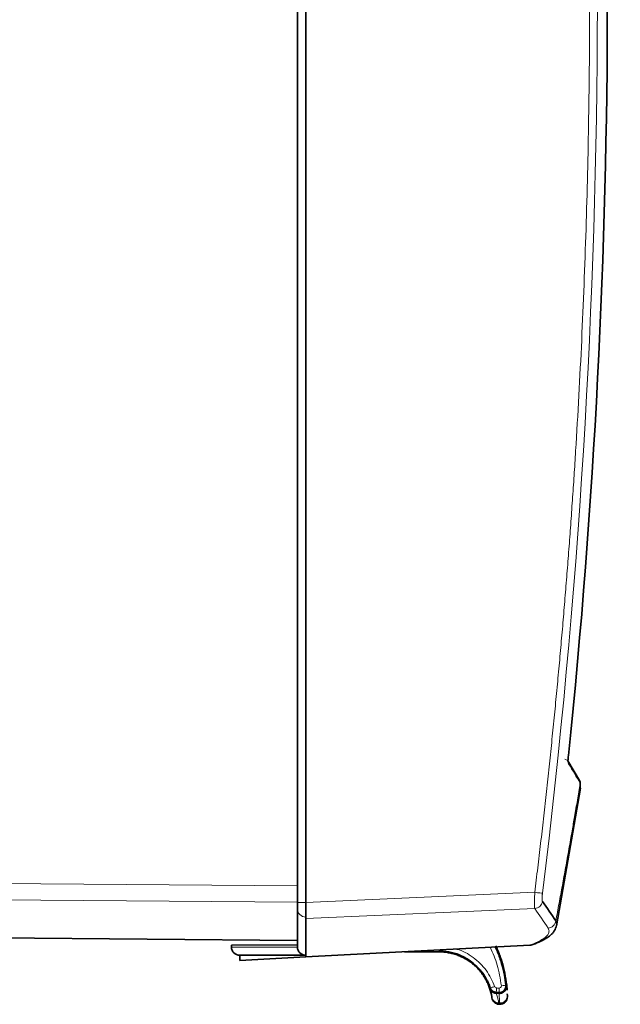
# Model space of a CAD drawing. Units: millimetres. Extents: x 2451 to 10313, y 2827 to 9344.
# Drawn here: x 7647 to 7720, y 8699 to 8818 of the extents above; entities that cross this region are included whole.
import ezdxf

# ---------------------------------------------------------------- set-up
doc = ezdxf.new("R2010")
doc.units = ezdxf.units.MM

msp = doc.modelspace()

# ---------------------------------------------------------------- linework, layer by layer
at = {"color": 7, "linetype": 'Continuous', "lineweight": 35}
for p, q in [((7681.1367, 8924.53946), (7681.1367, 8711.15482)), ((7681.1367, 8924.53946), (7681.1367, 8711.15482)), ((7682.1367, 8925.53946), (7682.1367, 8711.15252)), ((7682.1367, 8925.53946), (7682.1367, 8711.15252)), ((7715.33348, 8725.91266), (7713.91194, 8728.29741)), ((7715.33348, 8725.91266), (7713.91194, 8728.29741)), ((7715.33348, 8725.91266), (7713.94975, 8728.23398)), ((7715.33348, 8725.91266), (7713.94975, 8728.23398)), ((7715.42347, 8725.08513), (7715.41259, 8725.58048)), ((7715.41259, 8725.58048), (7715.41584, 8725.43494)), ((7715.42347, 8725.08513), (7715.41259, 8725.58048)), ((7715.41259, 8725.58048), (7715.41584, 8725.43494)), ((7712.53373, 8708.31384), (7715.45495, 8724.98185)), ((7712.53373, 8708.31384), (7715.45495, 8724.98185)), ((7712.53373, 8708.31388), (7715.45494, 8724.98182)), ((7712.53373, 8708.31388), (7715.45494, 8724.98182)), ((7715.42363, 8725.08503), (7715.42583, 8724.98647)), ((7715.42363, 8725.08503), (7715.42583, 8724.98647)), ((7681.1367, 8710.36697), (7681.1367, 8711.15482)), ((7681.1367, 8710.36697), (7681.1367, 8711.15482)), ((7682.1367, 8711.15252), (7682.1367, 8709.1856)), ((7682.1367, 8711.15252), (7682.1367, 8709.1856)), ((7681.1367, 8710.36697), (7681.1367, 8705.73946)), ((7681.1367, 8710.36697), (7681.1367, 8705.73946)), ((7682.1367, 8709.1856), (7682.1367, 8704.5698)), ((7682.1367, 8709.1856), (7682.1367, 8704.5698)), ((7681.1367, 8706.55255), (7577.6367, 8707.45578)), ((7681.1367, 8706.55255), (7577.6367, 8707.45578)), ((7673.1367, 8705.95656), (7681.1367, 8706.02637)), ((7673.1367, 8705.95656), (7681.1367, 8706.02637)), ((7673.1367, 8705.95656), (7673.1367, 8705.73946)), ((7673.1367, 8705.95656), (7673.1367, 8705.73946)), ((7682.1367, 8704.53946), (7709.3042, 8705.96325)), ((7682.1367, 8704.53946), (7709.3042, 8705.96325)), ((7698.27506, 8705.16793), (7694.12868, 8705.16793)), ((7698.27506, 8705.16793), (7694.12868, 8705.16793)), ((7682.1367, 8704.73946), (7674.1367, 8704.73946)), ((7674.1367, 8704.73946), (7674.1367, 8704.1202)), ((7682.1367, 8704.73946), (7674.1367, 8704.73946)), ((7674.1367, 8704.73946), (7674.1367, 8704.1202)), ((7674.1367, 8704.1202), (7682.1367, 8704.53946)), ((7674.1367, 8704.1202), (7682.1367, 8704.53946)), ((7682.1367, 8704.5698), (7682.1367, 8704.53946)), ((7682.1367, 8704.5698), (7682.1367, 8704.53946)), ((7705.6984, 8704.65757), (7705.7134, 8704.61635)), ((7705.6984, 8704.65757), (7705.7134, 8704.61635)), ((7704.51792, 8700.8096), (7704.52075, 8700.80133)), ((7704.51792, 8700.8096), (7704.52075, 8700.80133)), ((7705.24682, 8700.24496), (7705.57263, 8700.22796)), ((7705.24682, 8700.24496), (7705.57263, 8700.22796)), ((7706.40498, 8701.13805), (7706.40579, 8701.13051)), ((7706.40498, 8701.13805), (7706.40579, 8701.13051)), ((7706.50521, 8701.14121), (7706.54637, 8700.49925)), ((7706.50521, 8701.14121), (7706.54637, 8700.49925)), ((7705.56758, 8700.12592), (7705.24221, 8700.14297)), ((7705.56758, 8700.12592), (7705.24221, 8700.14297)), ((7706.57294, 8700.0847), (7706.5871, 8699.86388)), ((7706.57294, 8700.0847), (7706.5871, 8699.86388)), ((7705.55411, 8698.81198), (7705.64248, 8698.80735)), ((7705.55411, 8698.81198), (7705.64248, 8698.80735))]:
    msp.add_line(p, q, dxfattribs=at)
at = {"color": 8, "linetype": 'Continuous', "lineweight": 18}
for p, q in [((7713.99081, 8728.94247), (7713.97937, 8728.94365)), ((7713.99081, 8728.94247), (7713.97937, 8728.94365)), ((7681.1367, 8713.16574), (7638.11999, 8713.48074)), ((7681.1367, 8713.16574), (7638.11999, 8713.48074)), ((7682.1367, 8711.15252), (7709.90602, 8712.37368)), ((7682.1367, 8711.15252), (7709.90602, 8712.37368)), ((7638.11999, 8711.51119), (7681.1367, 8711.1962)), ((7638.11999, 8711.51119), (7681.1367, 8711.1962)), ((7681.1367, 8711.15482), (7682.1367, 8711.15482)), ((7681.1367, 8711.15482), (7682.1367, 8711.15482)), ((7682.1367, 8709.1856), (7709.90568, 8710.40675)), ((7682.1367, 8709.1856), (7709.90568, 8710.40675)), ((7712.54884, 8708.36532), (7712.45301, 8708.90812)), ((7712.54884, 8708.36532), (7712.45301, 8708.90812)), ((7681.1367, 8705.73946), (7673.1367, 8705.73946)), ((7681.1367, 8705.73946), (7673.1367, 8705.73946)), ((7709.39376, 8705.99829), (7682.1367, 8704.5698)), ((7709.39376, 8705.99829), (7682.1367, 8704.5698)), ((7705.5336, 8698.96519), (7705.64092, 8698.95956)), ((7705.5336, 8698.96519), (7705.64092, 8698.95956))]:
    msp.add_line(p, q, dxfattribs=at)
at = {"color": 7, "linetype": 'Continuous', "lineweight": 35, "flags": 128}
msp.add_lwpolyline([(7705.71613, 8704.60877), (7705.68765, 8704.68716), (7705.67751, 8704.71464), (7705.67446, 8704.72287), (7705.67357, 8704.72528), (7705.67329, 8704.72602), (7705.67314, 8704.72644), (7705.67312, 8704.72649), (7705.6731, 8704.72652), (7705.67311, 8704.72652)], dxfattribs=at)
msp.add_lwpolyline([(7705.71613, 8704.60877), (7705.68765, 8704.68716), (7705.67751, 8704.71464), (7705.67446, 8704.72287), (7705.67357, 8704.72528), (7705.67329, 8704.72602), (7705.67314, 8704.72644), (7705.67312, 8704.72649), (7705.6731, 8704.72652), (7705.67311, 8704.72652)], dxfattribs=at)
at = {"color": 8, "linetype": 'Continuous', "lineweight": 18}
for centre, radius, start, end in [((6833.62569, 8820.53947), 883.86857, 352.96279602, 6.9239166), ((6833.62569, 8820.53947), 883.86857, 352.96279602, 6.9239166), ((7682.12916, 8710.37462), 0.99249, 180.4419054, 270.4351918), ((7682.12916, 8710.37462), 0.99249, 180.4419054, 270.4351918)]:
    msp.add_arc(centre, radius, start, end, dxfattribs=at)
at = {"color": 7, "linetype": 'Continuous', "lineweight": 35}
for centre, radius, start, end in [((7677.06129, 8686.39346), 41.9462, 32.4627314, 36.3722929), ((7677.06129, 8686.39346), 41.9462, 32.4627314, 36.3722929), ((7674.1367, 8705.73946), 1, 180, 270), ((7674.1367, 8705.73946), 1, 180, 270), ((7682.1367, 8705.73946), 1, 180, 270), ((7682.1367, 8705.73946), 1, 180, 270)]:
    msp.add_arc(centre, radius, start, end, dxfattribs=at)
at = {"color": 8, "linetype": 'Continuous', "lineweight": 18}
for points, knots in [([(7709.90602, 8712.37368), (7710.02699, 8713.36159), (7710.26893, 8715.33731), (7710.61911, 8718.3023), (7710.95997, 8721.26815), (7711.29058, 8724.23495), (7711.61119, 8727.20269), (7711.92174, 8730.17137), (7712.22224, 8733.14098), (7712.51269, 8736.11153), (7712.79308, 8739.08301), (7713.06343, 8742.05544), (7713.32372, 8745.0288), (7713.57396, 8748.0031), (7713.81415, 8750.97833), (7714.04429, 8753.95451), (7714.26438, 8756.93162), (7714.47442, 8759.90967), (7714.67441, 8762.88865), (7715.08641, 8769.35256), (7715.62785, 8779.30558), (7716.15393, 8792.75333), (7716.47488, 8806.20772), (7716.5907, 8819.66644), (7716.50151, 8833.12532), (7716.20716, 8846.58018), (7715.70766, 8860.02909), (7715.1338, 8870.9772), (7714.59764, 8879.42757), (7714.1793, 8885.38359), (7713.72073, 8891.33597), (7713.22196, 8897.2847), (7712.68292, 8903.22979), (7712.10387, 8909.17126), (7711.48383, 8915.109), (7710.82645, 8921.04344), (7710.35428, 8924.99605), (7710.11817, 8926.97252)], [0, 0, 0, 0, 0.013879498, 0.02775774, 0.041634883, 0.055511088, 0.069386512, 0.083261316, 0.097135659, 0.111009698, 0.124883595, 0.138757507, 0.152631594, 0.166506014, 0.180380928, 0.194256495, 0.208132872, 0.22201022, 0.235888697, 0.249768462, 0.312332727, 0.374883047, 0.437434004, 0.500000178, 0.562564443, 0.625114763, 0.68766572, 0.750231894, 0.777989595, 0.805742903, 0.833493092, 0.861241434, 0.888989203, 0.916737671, 0.944488111, 0.972241797, 1, 1, 1, 1]), ([(7709.90602, 8712.37368), (7710.02699, 8713.36159), (7710.26893, 8715.33731), (7710.61911, 8718.3023), (7710.95997, 8721.26815), (7711.29058, 8724.23495), (7711.61119, 8727.20269), (7711.92174, 8730.17137), (7712.22224, 8733.14098), (7712.51269, 8736.11153), (7712.79308, 8739.08301), (7713.06343, 8742.05544), (7713.32372, 8745.0288), (7713.57396, 8748.0031), (7713.81415, 8750.97833), (7714.04429, 8753.95451), (7714.26438, 8756.93162), (7714.47442, 8759.90967), (7714.67441, 8762.88865), (7715.08641, 8769.35256), (7715.62785, 8779.30558), (7716.15393, 8792.75333), (7716.47488, 8806.20772), (7716.5907, 8819.66644), (7716.50151, 8833.12532), (7716.20716, 8846.58018), (7715.70766, 8860.02909), (7715.1338, 8870.9772), (7714.59764, 8879.42757), (7714.1793, 8885.38359), (7713.72073, 8891.33597), (7713.22196, 8897.2847), (7712.68292, 8903.22979), (7712.10387, 8909.17126), (7711.48383, 8915.109), (7710.82645, 8921.04344), (7710.35428, 8924.99605), (7710.11817, 8926.97252)], [0, 0, 0, 0, 0.013879498, 0.02775774, 0.041634883, 0.055511088, 0.069386512, 0.083261316, 0.097135659, 0.111009698, 0.124883595, 0.138757507, 0.152631594, 0.166506014, 0.180380928, 0.194256495, 0.208132872, 0.22201022, 0.235888697, 0.249768462, 0.312332727, 0.374883047, 0.437434004, 0.500000178, 0.562564443, 0.625114763, 0.68766572, 0.750231894, 0.777989595, 0.805742903, 0.833493092, 0.861241434, 0.888989203, 0.916737671, 0.944488111, 0.972241797, 1, 1, 1, 1]), ([(7713.99081, 8728.94247), (7713.98081, 8728.82797), (7713.96082, 8728.59903), (7713.9517, 8728.36801), (7713.95633, 8728.28958), (7713.95657, 8728.28543)], [0, 0, 0, 0, 0.486594505, 0.972863353, 1, 1, 1, 1]), ([(7713.99081, 8728.94247), (7713.98081, 8728.82797), (7713.96082, 8728.59903), (7713.9517, 8728.36801), (7713.95633, 8728.28958), (7713.95657, 8728.28543)], [0, 0, 0, 0, 0.486594505, 0.972863353, 1, 1, 1, 1]), ([(7713.99995, 8727.95264), (7713.99673, 8727.95854), (7713.99032, 8727.97032), (7713.98196, 8727.99732), (7713.9746, 8728.03108), (7713.9663, 8728.08534), (7713.9588, 8728.16963), (7713.95503, 8728.29467), (7713.95627, 8728.43884), (7713.96284, 8728.5983), (7713.97395, 8728.76787), (7713.98519, 8728.88423), (7713.99081, 8728.94247)], [0, 0, 0, 0, 0.0623904991, 0.1244878913, 0.1867718728, 0.2497178458, 0.374483052, 0.4998235283, 0.6247974666, 0.7498281685, 0.8747830951, 1, 1, 1, 1]), ([(7713.99995, 8727.95264), (7713.99673, 8727.95854), (7713.99032, 8727.97032), (7713.98196, 8727.99732), (7713.9746, 8728.03108), (7713.9663, 8728.08534), (7713.9588, 8728.16963), (7713.95503, 8728.29467), (7713.95627, 8728.43884), (7713.96284, 8728.5983), (7713.97395, 8728.76787), (7713.98519, 8728.88423), (7713.99081, 8728.94247)], [0, 0, 0, 0, 0.0623904991, 0.1244878913, 0.1867718728, 0.2497178458, 0.374483052, 0.4998235283, 0.6247974666, 0.7498281685, 0.8747830951, 1, 1, 1, 1]), ([(7714.72854, 8721.53946), (7714.84389, 8722.21295), (7715.07467, 8723.56035), (7715.29993, 8724.90696), (7715.41259, 8725.58048)], [0, 0, 0, 0, 0.499842175, 1, 1, 1, 1]), ([(7714.72854, 8721.53946), (7714.84389, 8722.21295), (7715.07467, 8723.56035), (7715.29993, 8724.90696), (7715.41259, 8725.58048)], [0, 0, 0, 0, 0.499842175, 1, 1, 1, 1]), ([(7712.45301, 8708.90812), (7712.58632, 8709.61919), (7712.85469, 8711.05062), (7713.2521, 8713.21013), (7713.64862, 8715.39636), (7714.04404, 8717.60933), (7714.3037, 8719.09299), (7714.43435, 8719.83946)], [0, 0, 0, 0, 0.194912848, 0.392367637, 0.592366023, 0.794909619, 1, 1, 1, 1]), ([(7712.45301, 8708.90812), (7712.58632, 8709.61919), (7712.85469, 8711.05062), (7713.2521, 8713.21013), (7713.64862, 8715.39636), (7714.04404, 8717.60933), (7714.3037, 8719.09299), (7714.43435, 8719.83946)], [0, 0, 0, 0, 0.194912848, 0.392367637, 0.592366023, 0.794909619, 1, 1, 1, 1]), ([(7709.90568, 8710.40675), (7709.9038, 8710.41604), (7709.90007, 8710.43453), (7709.89519, 8710.47497), (7709.89086, 8710.52403), (7709.88711, 8710.58217), (7709.88393, 8710.64862), (7709.88132, 8710.72289), (7709.87927, 8710.80442), (7709.87781, 8710.89261), (7709.87692, 8710.98689), (7709.87653, 8711.12049), (7709.87761, 8711.30352), (7709.8812, 8711.54569), (7709.88711, 8711.80813), (7709.89513, 8712.08642), (7709.90237, 8712.27738), (7709.90602, 8712.37368)], [0, 0, 0, 0, 0.05198793, 0.103523061, 0.154608593, 0.205247811, 0.255444087, 0.305200885, 0.35452176, 0.403410363, 0.451870443, 0.499905848, 0.59646977, 0.694732376, 0.794723185, 0.896470202, 1, 1, 1, 1]), ([(7709.90568, 8710.40675), (7709.9038, 8710.41604), (7709.90007, 8710.43453), (7709.89519, 8710.47497), (7709.89086, 8710.52403), (7709.88711, 8710.58217), (7709.88393, 8710.64862), (7709.88132, 8710.72289), (7709.87927, 8710.80442), (7709.87781, 8710.89261), (7709.87692, 8710.98689), (7709.87653, 8711.12049), (7709.87761, 8711.30352), (7709.8812, 8711.54569), (7709.88711, 8711.80813), (7709.89513, 8712.08642), (7709.90237, 8712.27738), (7709.90602, 8712.37368)], [0, 0, 0, 0, 0.05198793, 0.103523061, 0.154608593, 0.205247811, 0.255444087, 0.305200885, 0.35452176, 0.403410363, 0.451870443, 0.499905848, 0.59646977, 0.694732376, 0.794723185, 0.896470202, 1, 1, 1, 1]), ([(7709.90602, 8712.37368), (7710.13526, 8712.3453), (7710.35325, 8712.3178), (7710.69234, 8712.27393), (7710.803, 8712.25891), (7710.8359, 8712.25336)], [0, 0, 0, 0, 0.5, 0.5, 1, 1, 1, 1]), ([(7709.90602, 8712.37368), (7710.13526, 8712.3453), (7710.35325, 8712.3178), (7710.69234, 8712.27393), (7710.803, 8712.25891), (7710.8359, 8712.25336)], [0, 0, 0, 0, 0.5, 0.5, 1, 1, 1, 1]), ([(7710.8359, 8712.25336), (7710.8324, 8712.22413), (7710.82542, 8712.16594), (7710.81643, 8712.07927), (7710.80865, 8711.99394), (7710.80003, 8711.88272), (7710.79261, 8711.74939), (7710.78968, 8711.60538), (7710.79251, 8711.48054), (7710.80145, 8711.38134), (7710.81541, 8711.30637), (7710.82884, 8711.28132), (7710.83556, 8711.2688)], [0, 0, 0, 0, 0.063021683, 0.125439303, 0.187743515, 0.25042763, 0.375179863, 0.500390936, 0.625304968, 0.750501543, 0.875210194, 1, 1, 1, 1]), ([(7710.8359, 8712.25336), (7710.8324, 8712.22413), (7710.82542, 8712.16594), (7710.81643, 8712.07927), (7710.80865, 8711.99394), (7710.80003, 8711.88272), (7710.79261, 8711.74939), (7710.78968, 8711.60538), (7710.79251, 8711.48054), (7710.80145, 8711.38134), (7710.81541, 8711.30637), (7710.82884, 8711.28132), (7710.83556, 8711.2688)], [0, 0, 0, 0, 0.063021683, 0.125439303, 0.187743515, 0.25042763, 0.375179863, 0.500390936, 0.625304968, 0.750501543, 0.875210194, 1, 1, 1, 1]), ([(7711.52133, 8708.0487), (7711.57224, 8707.96855), (7711.60637, 8707.88699), (7711.65007, 8707.67204), (7711.6325, 8707.5369), (7711.46902, 8707.18164), (7711.2538, 8706.96003), (7710.55235, 8706.4888), (7710.03796, 8706.23974), (7709.39376, 8705.99829)], [0, 0, 0, 0, 1.438253569, 1.438253569, 3.739459279, 3.739459279, 7.421388414, 7.421388414, 11.506028549, 11.506028549, 11.506028549, 11.506028549]), ([(7711.52133, 8708.0487), (7711.57224, 8707.96855), (7711.60637, 8707.88699), (7711.65007, 8707.67204), (7711.6325, 8707.5369), (7711.46902, 8707.18164), (7711.2538, 8706.96003), (7710.55235, 8706.4888), (7710.03796, 8706.23974), (7709.39376, 8705.99829)], [0, 0, 0, 0, 1.438253569, 1.438253569, 3.739459279, 3.739459279, 7.421388414, 7.421388414, 11.506028549, 11.506028549, 11.506028549, 11.506028549]), ([(7705.04251, 8700.96109), (7704.73861, 8701.64448), (7704.13218, 8703.00822), (7702.47966, 8704.51385), (7701.11763, 8705.36404), (7700.31963, 8705.47894), (7700.25117, 8705.4888)], [0, 0, 0, 0, 0.324198371, 0.646957184, 0.969709618, 1, 1, 1, 1]), ([(7705.04251, 8700.96109), (7704.73861, 8701.64448), (7704.13218, 8703.00822), (7702.47966, 8704.51385), (7701.11763, 8705.36404), (7700.31963, 8705.47894), (7700.25117, 8705.4888)], [0, 0, 0, 0, 0.324198371, 0.646957184, 0.969709618, 1, 1, 1, 1]), ([(7704.51609, 8705.71232), (7704.82952, 8705.0019), (7705.48794, 8703.50954), (7705.7288, 8701.89573), (7705.855, 8701.05014)], [0, 0, 0, 0, 0.476030074, 1, 1, 1, 1]), ([(7704.51609, 8705.71232), (7704.82952, 8705.0019), (7705.48794, 8703.50954), (7705.7288, 8701.89573), (7705.855, 8701.05014)], [0, 0, 0, 0, 0.476030074, 1, 1, 1, 1]), ([(7709.3042, 8705.96325), (7709.31836, 8705.96522), (7709.34735, 8705.96925), (7709.37805, 8705.98846), (7709.39376, 8705.99829)], [0, 0, 0, 0, 0.488459623, 1, 1, 1, 1]), ([(7709.3042, 8705.96325), (7709.31836, 8705.96522), (7709.34735, 8705.96925), (7709.37805, 8705.98846), (7709.39376, 8705.99829)], [0, 0, 0, 0, 0.488459623, 1, 1, 1, 1]), ([(7709.79023, 8706.09861), (7709.73795, 8706.07047), (7709.61559, 8706.0046), (7709.47455, 8706.00059), (7709.39376, 8705.99829)], [0, 0, 0, 0, 0.427224648, 1, 1, 1, 1]), ([(7709.79023, 8706.09861), (7709.73795, 8706.07047), (7709.61559, 8706.0046), (7709.47455, 8706.00059), (7709.39376, 8705.99829)], [0, 0, 0, 0, 0.427224648, 1, 1, 1, 1]), ([(7705.23671, 8700.27272), (7705.2067, 8700.27507), (7705.14569, 8700.27985), (7705.0546, 8700.30063), (7704.96369, 8700.33205), (7704.87469, 8700.37564), (7704.78476, 8700.43452), (7704.68988, 8700.51888), (7704.58925, 8700.64186), (7704.54328, 8700.74996), (7704.51792, 8700.8096)], [0, 0, 0, 0, 0.094524989, 0.192161088, 0.292906045, 0.396712973, 0.503551248, 0.630677236, 0.796245013, 1, 1, 1, 1]), ([(7705.23671, 8700.27272), (7705.2067, 8700.27507), (7705.14569, 8700.27985), (7705.0546, 8700.30063), (7704.96369, 8700.33205), (7704.87469, 8700.37564), (7704.78476, 8700.43452), (7704.68988, 8700.51888), (7704.58925, 8700.64186), (7704.54328, 8700.74996), (7704.51792, 8700.8096)], [0, 0, 0, 0, 0.094524989, 0.192161088, 0.292906045, 0.396712973, 0.503551248, 0.630677236, 0.796245013, 1, 1, 1, 1]), ([(7705.26666, 8700.78338), (7705.2327, 8700.78509), (7705.14879, 8700.80748), (7705.08575, 8700.87207), (7705.05369, 8700.93219), (7705.04749, 8700.94643), (7705.04251, 8700.96109)], [0, 0, 0, 0, 0.01033472181, 0.02583680453, 0.02583680453, 0.0303878569, 0.0303878569, 0.0303878569, 0.0303878569]), ([(7705.26666, 8700.78338), (7705.2327, 8700.78509), (7705.14879, 8700.80748), (7705.08575, 8700.87207), (7705.05369, 8700.93219), (7705.04749, 8700.94643), (7705.04251, 8700.96109)], [0, 0, 0, 0, 0.01033472181, 0.02583680453, 0.02583680453, 0.0303878569, 0.0303878569, 0.0303878569, 0.0303878569]), ([(7705.23671, 8700.27272), (7705.27687, 8700.27058), (7705.31703, 8700.26844), (7705.36463, 8700.26592), (7705.37206, 8700.26552), (7705.44282, 8700.26178), (7705.50614, 8700.25844), (7705.56947, 8700.2551)], [0, 0, 0, 0, 0.01206518811, 0.01206518811, 0.0142980712, 0.0142980712, 0.03332248425, 0.03332248425, 0.03332248425, 0.03332248425]), ([(7705.23671, 8700.27272), (7705.27687, 8700.27058), (7705.31703, 8700.26844), (7705.36463, 8700.26592), (7705.37206, 8700.26552), (7705.44282, 8700.26178), (7705.50614, 8700.25844), (7705.56947, 8700.2551)], [0, 0, 0, 0, 0.01206518811, 0.01206518811, 0.0142980712, 0.0142980712, 0.03332248425, 0.03332248425, 0.03332248425, 0.03332248425]), ([(7705.59693, 8700.76606), (7705.53386, 8700.76949), (7705.47084, 8700.77281), (7705.40058, 8700.77647), (7705.39321, 8700.77686), (7705.34597, 8700.77932), (7705.3063, 8700.78137), (7705.26666, 8700.78338)], [0, 0, 0, 0, 0.01902441304, 0.01902441304, 0.02125729614, 0.02125729614, 0.03332248425, 0.03332248425, 0.03332248425, 0.03332248425]), ([(7705.59693, 8700.76606), (7705.53386, 8700.76949), (7705.47084, 8700.77281), (7705.40058, 8700.77647), (7705.39321, 8700.77686), (7705.34597, 8700.77932), (7705.3063, 8700.78137), (7705.26666, 8700.78338)], [0, 0, 0, 0, 0.01902441304, 0.01902441304, 0.02125729614, 0.02125729614, 0.03332248425, 0.03332248425, 0.03332248425, 0.03332248425]), ([(7706.40498, 8701.13805), (7706.40721, 8701.10762), (7706.41156, 8701.04848), (7706.40553, 8700.96216), (7706.3921, 8700.88205), (7706.37209, 8700.80861), (7706.34723, 8700.74213), (7706.31889, 8700.68268), (7706.28853, 8700.6301), (7706.25737, 8700.5841), (7706.22643, 8700.54433), (7706.166, 8700.47549), (7706.06362, 8700.38777), (7705.90671, 8700.3063), (7705.73963, 8700.25762), (7705.62576, 8700.25594), (7705.56947, 8700.2551)], [0, 0, 0, 0, 0.066535196, 0.12929211, 0.188290518, 0.243536833, 0.295042455, 0.342820294, 0.386861865, 0.427152546, 0.463681807, 0.496445398, 0.626432398, 0.753685731, 0.878235362, 1, 1, 1, 1]), ([(7706.40498, 8701.13805), (7706.40721, 8701.10762), (7706.41156, 8701.04848), (7706.40553, 8700.96216), (7706.3921, 8700.88205), (7706.37209, 8700.80861), (7706.34723, 8700.74213), (7706.31889, 8700.68268), (7706.28853, 8700.6301), (7706.25737, 8700.5841), (7706.22643, 8700.54433), (7706.166, 8700.47549), (7706.06362, 8700.38777), (7705.90671, 8700.3063), (7705.73963, 8700.25762), (7705.62576, 8700.25594), (7705.56947, 8700.2551)], [0, 0, 0, 0, 0.066535196, 0.12929211, 0.188290518, 0.243536833, 0.295042455, 0.342820294, 0.386861865, 0.427152546, 0.463681807, 0.496445398, 0.626432398, 0.753685731, 0.878235362, 1, 1, 1, 1]), ([(7705.855, 8701.05014), (7705.85514, 8701.04886), (7705.85527, 8701.04758), (7705.86395, 8700.96047), (7705.82833, 8700.8723), (7705.71577, 8700.78223), (7705.65601, 8700.76286), (7705.59693, 8700.76606)], [0, 0, 0, 0, 0.00038164697, 0.00038164697, 0.02594242095, 0.02594242095, 0.04376099978, 0.04376099978, 0.04376099978, 0.04376099978]), ([(7705.855, 8701.05014), (7705.85514, 8701.04886), (7705.85527, 8701.04758), (7705.86395, 8700.96047), (7705.82833, 8700.8723), (7705.71577, 8700.78223), (7705.65601, 8700.76286), (7705.59693, 8700.76606)], [0, 0, 0, 0, 0.00038164697, 0.00038164697, 0.02594242095, 0.02594242095, 0.04376099978, 0.04376099978, 0.04376099978, 0.04376099978]), ([(7705.24221, 8700.14297), (7705.26739, 8700.0657), (7705.318, 8699.91042), (7705.38353, 8699.67679), (7705.44178, 8699.44124), (7705.49269, 8699.20374), (7705.51992, 8699.04496), (7705.5336, 8698.96519)], [0, 0, 0, 0, 0.1961417915, 0.394204826, 0.5941970782, 0.7961262944, 1, 1, 1, 1]), ([(7705.24221, 8700.14297), (7705.26739, 8700.0657), (7705.318, 8699.91042), (7705.38353, 8699.67679), (7705.44178, 8699.44124), (7705.49269, 8699.20374), (7705.51992, 8699.04496), (7705.5336, 8698.96519)], [0, 0, 0, 0, 0.1961417915, 0.394204826, 0.5941970782, 0.7961262944, 1, 1, 1, 1]), ([(7705.5336, 8698.96519), (7705.53581, 8698.94957), (7705.54026, 8698.91811), (7705.54532, 8698.88071), (7705.5493, 8698.85044), (7705.55208, 8698.82861), (7705.5538, 8698.81461), (7705.55401, 8698.81286), (7705.55411, 8698.81198)], [0, 0, 0, 0, 0.160649691, 0.323698768, 0.489152966, 0.657017772, 0.827298439, 1, 1, 1, 1]), ([(7705.5336, 8698.96519), (7705.53581, 8698.94957), (7705.54026, 8698.91811), (7705.54532, 8698.88071), (7705.5493, 8698.85044), (7705.55208, 8698.82861), (7705.5538, 8698.81461), (7705.55401, 8698.81286), (7705.55411, 8698.81198)], [0, 0, 0, 0, 0.160649691, 0.323698768, 0.489152966, 0.657017772, 0.827298439, 1, 1, 1, 1]), ([(7705.64092, 8698.95956), (7705.63826, 8699.05693), (7705.63296, 8699.25143), (7705.61723, 8699.54323), (7705.59631, 8699.83461), (7705.57715, 8700.02889), (7705.56758, 8700.12592)], [0, 0, 0, 0, 0.2508737074, 0.5011627292, 0.7508703806, 1, 1, 1, 1]), ([(7705.64092, 8698.95956), (7705.63826, 8699.05693), (7705.63296, 8699.25143), (7705.61723, 8699.54323), (7705.59631, 8699.83461), (7705.57715, 8700.02889), (7705.56758, 8700.12592)], [0, 0, 0, 0, 0.2508737074, 0.5011627292, 0.7508703806, 1, 1, 1, 1]), ([(7706.5871, 8699.86388), (7706.59302, 8699.58653), (7706.35438, 8699.10222), (7705.85193, 8698.94898), (7705.64092, 8698.95956)], [0, 0, 0, 0, 0.571428571, 1, 1, 1, 1]), ([(7706.5871, 8699.86388), (7706.59302, 8699.58653), (7706.35438, 8699.10222), (7705.85193, 8698.94898), (7705.64092, 8698.95956)], [0, 0, 0, 0, 0.571428571, 1, 1, 1, 1]), ([(7705.64248, 8698.80735), (7705.64247, 8698.80825), (7705.64247, 8698.81004), (7705.6424, 8698.8243), (7705.64224, 8698.84632), (7705.64197, 8698.87654), (7705.64156, 8698.91348), (7705.64113, 8698.94432), (7705.64092, 8698.95956)], [0, 0, 0, 0, 0.1756233653, 0.3476632768, 0.5161202863, 0.6809949827, 0.842287996, 1, 1, 1, 1]), ([(7705.64248, 8698.80735), (7705.64247, 8698.80825), (7705.64247, 8698.81004), (7705.6424, 8698.8243), (7705.64224, 8698.84632), (7705.64197, 8698.87654), (7705.64156, 8698.91348), (7705.64113, 8698.94432), (7705.64092, 8698.95956)], [0, 0, 0, 0, 0.1756233653, 0.3476632768, 0.5161202863, 0.6809949827, 0.842287996, 1, 1, 1, 1])]:
    msp.add_open_spline(points, degree=3, knots=knots, dxfattribs=at)
at = {"color": 7, "linetype": 'Continuous', "lineweight": 35}
for points in [[(7713.99081, 8728.94247), (7720.27887, 8789.84481), (7720.27887, 8851.23411), (7713.99081, 8912.13645)], [(7713.99081, 8728.94247), (7720.27887, 8789.84481), (7720.27887, 8851.23411), (7713.99081, 8912.13645)], [(7704.42614, 8700.76892), (7704.54427, 8700.42308), (7704.63316, 8700.06726), (7704.69155, 8699.7065)], [(7704.42614, 8700.76892), (7704.54427, 8700.42308), (7704.63316, 8700.06726), (7704.69155, 8699.7065)], [(7704.69155, 8699.7065), (7704.70474, 8699.62498), (7704.71019, 8699.58392), (7704.71019, 8699.58392)], [(7704.69155, 8699.7065), (7704.70474, 8699.62498), (7704.71019, 8699.58392), (7704.71019, 8699.58392)]]:
    msp.add_open_spline(points, degree=3, dxfattribs=at)
for points, knots in [([(7713.92882, 8728.27226), (7713.92849, 8728.28186), (7713.9278, 8728.30163), (7713.93714, 8728.44231), (7713.95665, 8728.65885), (7713.97911, 8728.84603), (7713.99069, 8728.94248)], [0, 0, 0, 0, 0.22808739, 0.470087586, 0.726951099, 1, 1, 1, 1]), ([(7713.92882, 8728.27226), (7713.92849, 8728.28186), (7713.9278, 8728.30163), (7713.93714, 8728.44231), (7713.95665, 8728.65885), (7713.97911, 8728.84603), (7713.99069, 8728.94248)], [0, 0, 0, 0, 0.22808739, 0.470087586, 0.726951099, 1, 1, 1, 1]), ([(7715.41259, 8725.58048), (7715.41489, 8725.61423), (7715.41949, 8725.68173), (7715.39886, 8725.78092), (7715.36957, 8725.85912), (7715.34051, 8725.89867), (7715.33131, 8725.91118)], [0, 0, 0, 0, 0.288794253, 0.577588505, 0.866382758, 1, 1, 1, 1]), ([(7715.41259, 8725.58048), (7715.41489, 8725.61423), (7715.41949, 8725.68173), (7715.39886, 8725.78092), (7715.36957, 8725.85912), (7715.34051, 8725.89867), (7715.33131, 8725.91118)], [0, 0, 0, 0, 0.288794253, 0.577588505, 0.866382758, 1, 1, 1, 1]), ([(7709.69271, 8706.04591), (7710.01736, 8706.17594), (7710.56325, 8706.39459), (7711.14286, 8706.7042), (7711.62811, 8707.01783), (7711.97925, 8707.31832), (7712.36565, 8707.7817), (7712.47948, 8708.13454), (7712.55518, 8708.36917)], [0, 0, 0, 0, 0.223187815, 0.375287063, 0.503776762, 0.689767644, 0.793699119, 1, 1, 1, 1]), ([(7709.69271, 8706.04591), (7710.01736, 8706.17594), (7710.56325, 8706.39459), (7711.14286, 8706.7042), (7711.62811, 8707.01783), (7711.97925, 8707.31832), (7712.36565, 8707.7817), (7712.47948, 8708.13454), (7712.55518, 8708.36917)], [0, 0, 0, 0, 0.223187815, 0.375287063, 0.503776762, 0.689767644, 0.793699119, 1, 1, 1, 1]), ([(7712.53, 8708.31467), (7712.54039, 8708.32673), (7712.55517, 8708.34391), (7712.55029, 8708.36041), (7712.54884, 8708.36532)], [0, 0, 0, 0, 0.702405858, 1, 1, 1, 1]), ([(7712.53, 8708.31467), (7712.54039, 8708.32673), (7712.55517, 8708.34391), (7712.55029, 8708.36041), (7712.54884, 8708.36532)], [0, 0, 0, 0, 0.702405858, 1, 1, 1, 1]), ([(7698.27506, 8705.26793), (7698.342, 8705.26793), (7698.40895, 8705.26691), (7698.923, 8705.25128), (7699.36873, 8705.19205), (7700.23571, 8704.9856), (7700.65708, 8704.83909), (7701.15255, 8704.60852), (7701.2446, 8704.56305), (7701.38506, 8704.48953), (7701.43426, 8704.46298), (7701.52086, 8704.41482), (7701.5584, 8704.39345), (7701.75945, 8704.2764), (7701.91906, 8704.17403), (7702.36596, 8703.85948), (7702.6412, 8703.63022), (7702.91979, 8703.35703), (7702.94329, 8703.33363), (7703.01713, 8703.259), (7703.06682, 8703.20711), (7703.18223, 8703.08259), (7703.24722, 8703.00927), (7703.40258, 8702.82591), (7703.49111, 8702.7143), (7703.77678, 8702.32918), (7703.95684, 8702.043), (7704.14339, 8701.68897), (7704.17199, 8701.63275), (7704.20892, 8701.55751), (7704.21798, 8701.53885), (7704.24535, 8701.48173), (7704.26339, 8701.44314), (7704.36958, 8701.21005), (7704.44867, 8701.01145), (7704.51792, 8700.8096)], [0, 0, 0, 0, 0.0217576043, 0.0217576043, 0.1671432008, 0.1671432008, 0.3114068509, 0.3114068509, 0.3447667143, 0.3447667143, 0.3629368996, 0.3629368996, 0.3769753229, 0.3769753229, 0.438554661, 0.438554661, 0.5546164243, 0.5546164243, 0.5653968562, 0.5653968562, 0.5887482057, 0.5887482057, 0.6205912212, 0.6205912212, 0.6668798141, 0.6668798141, 0.7764866209, 0.7764866209, 0.7969940186, 0.7969940186, 0.8037398616, 0.8037398616, 0.8175900823, 0.8175900823, 0.8870291256, 0.8870291256, 0.8870291256, 0.8870291256]), ([(7698.27506, 8705.26793), (7698.342, 8705.26793), (7698.40895, 8705.26691), (7698.923, 8705.25128), (7699.36873, 8705.19205), (7700.23571, 8704.9856), (7700.65708, 8704.83909), (7701.15255, 8704.60852), (7701.2446, 8704.56305), (7701.38506, 8704.48953), (7701.43426, 8704.46298), (7701.52086, 8704.41482), (7701.5584, 8704.39345), (7701.75945, 8704.2764), (7701.91906, 8704.17403), (7702.36596, 8703.85948), (7702.6412, 8703.63022), (7702.91979, 8703.35703), (7702.94329, 8703.33363), (7703.01713, 8703.259), (7703.06682, 8703.20711), (7703.18223, 8703.08259), (7703.24722, 8703.00927), (7703.40258, 8702.82591), (7703.49111, 8702.7143), (7703.77678, 8702.32918), (7703.95684, 8702.043), (7704.14339, 8701.68897), (7704.17199, 8701.63275), (7704.20892, 8701.55751), (7704.21798, 8701.53885), (7704.24535, 8701.48173), (7704.26339, 8701.44314), (7704.36958, 8701.21005), (7704.44867, 8701.01145), (7704.51792, 8700.8096)], [0, 0, 0, 0, 0.0217576043, 0.0217576043, 0.1671432008, 0.1671432008, 0.3114068509, 0.3114068509, 0.3447667143, 0.3447667143, 0.3629368996, 0.3629368996, 0.3769753229, 0.3769753229, 0.438554661, 0.438554661, 0.5546164243, 0.5546164243, 0.5653968562, 0.5653968562, 0.5887482057, 0.5887482057, 0.6205912212, 0.6205912212, 0.6668798141, 0.6668798141, 0.7764866209, 0.7764866209, 0.7969940186, 0.7969940186, 0.8037398616, 0.8037398616, 0.8175900823, 0.8175900823, 0.8870291256, 0.8870291256, 0.8870291256, 0.8870291256]), ([(7698.27506, 8705.16793), (7698.36243, 8705.16692), (7698.53751, 8705.16488), (7698.80019, 8705.14835), (7699.06299, 8705.12184), (7699.32546, 8705.08432), (7699.58715, 8705.03599), (7699.84761, 8704.97673), (7700.10636, 8704.90656), (7700.36293, 8704.82545), (7700.61684, 8704.73345), (7700.86762, 8704.63058), (7701.11479, 8704.51693), (7701.35785, 8704.39256), (7701.59632, 8704.25759), (7701.82973, 8704.11216), (7702.09097, 8703.93359), (7702.37872, 8703.71418), (7702.68941, 8703.44512), (7702.99115, 8703.14789), (7703.28095, 8702.82201), (7703.55557, 8702.46725), (7703.81186, 8702.08378), (7704.04551, 8701.67178), (7704.25603, 8701.23315), (7704.36896, 8700.92498), (7704.42614, 8700.76892)], [0, 0, 0, 0, 0.032473394, 0.065068946, 0.097786725, 0.130626796, 0.163589225, 0.196674077, 0.229881415, 0.263211304, 0.296663806, 0.330238983, 0.363936897, 0.397757608, 0.431701176, 0.465767661, 0.499957121, 0.549303518, 0.600203181, 0.652656223, 0.706662741, 0.762222819, 0.819336528, 0.87800393, 0.938225073, 1, 1, 1, 1]), ([(7698.27506, 8705.16793), (7698.36243, 8705.16692), (7698.53751, 8705.16488), (7698.80019, 8705.14835), (7699.06299, 8705.12184), (7699.32546, 8705.08432), (7699.58715, 8705.03599), (7699.84761, 8704.97673), (7700.10636, 8704.90656), (7700.36293, 8704.82545), (7700.61684, 8704.73345), (7700.86762, 8704.63058), (7701.11479, 8704.51693), (7701.35785, 8704.39256), (7701.59632, 8704.25759), (7701.82973, 8704.11216), (7702.09097, 8703.93359), (7702.37872, 8703.71418), (7702.68941, 8703.44512), (7702.99115, 8703.14789), (7703.28095, 8702.82201), (7703.55557, 8702.46725), (7703.81186, 8702.08378), (7704.04551, 8701.67178), (7704.25603, 8701.23315), (7704.36896, 8700.92498), (7704.42614, 8700.76892)], [0, 0, 0, 0, 0.032473394, 0.065068946, 0.097786725, 0.130626796, 0.163589225, 0.196674077, 0.229881415, 0.263211304, 0.296663806, 0.330238983, 0.363936897, 0.397757608, 0.431701176, 0.465767661, 0.499957121, 0.549303518, 0.600203181, 0.652656223, 0.706662741, 0.762222819, 0.819336528, 0.87800393, 0.938225073, 1, 1, 1, 1]), ([(7705.1138, 8705.77398), (7705.21199, 8705.56293), (7705.52021, 8704.90045), (7705.90279, 8703.75505), (7706.23722, 8702.41521), (7706.35199, 8701.54144), (7706.40498, 8701.13805)], [0, 0, 0, 0, 0.144402181, 0.453276759, 0.747599539, 1, 1, 1, 1]), ([(7705.1138, 8705.77398), (7705.21199, 8705.56293), (7705.52021, 8704.90045), (7705.90279, 8703.75505), (7706.23722, 8702.41521), (7706.35199, 8701.54144), (7706.40498, 8701.13805)], [0, 0, 0, 0, 0.144402181, 0.453276759, 0.747599539, 1, 1, 1, 1]), ([(7705.9032, 8704.02933), (7705.90992, 8704.00862), (7705.97331, 8703.81323), (7705.84332, 8704.30777), (7705.40293, 8705.36135), (7705.18258, 8705.88853)], [0, 0, 0, 0, 0.055952352, 0.527634827, 1, 1, 1, 1]), ([(7705.9032, 8704.02933), (7705.90992, 8704.00862), (7705.97331, 8703.81323), (7705.84332, 8704.30777), (7705.40293, 8705.36135), (7705.18258, 8705.88853)], [0, 0, 0, 0, 0.055952352, 0.527634827, 1, 1, 1, 1]), ([(7705.1986, 8705.77843), (7705.46236, 8705.18177), (7706.11664, 8703.70167), (7706.35997, 8702.09826), (7706.50521, 8701.14121)], [0, 0, 0, 0, 0.403120874, 1, 1, 1, 1]), ([(7705.1986, 8705.77843), (7705.46236, 8705.18177), (7706.11664, 8703.70167), (7706.35997, 8702.09826), (7706.50521, 8701.14121)], [0, 0, 0, 0, 0.403120874, 1, 1, 1, 1]), ([(7709.32606, 8705.96633), (7709.40679, 8705.97252), (7709.50537, 8705.98009), (7709.59662, 8706.01688), (7709.61313, 8706.02354)], [0, 0, 0, 0, 0.818974439, 1, 1, 1, 1]), ([(7709.32606, 8705.96633), (7709.40679, 8705.97252), (7709.50537, 8705.98009), (7709.59662, 8706.01688), (7709.61313, 8706.02354)], [0, 0, 0, 0, 0.818974439, 1, 1, 1, 1]), ([(7704.42614, 8700.76892), (7704.43752, 8700.73866), (7704.45956, 8700.68003), (7704.50222, 8700.59965), (7704.54815, 8700.52847), (7704.59634, 8700.46644), (7704.64507, 8700.41304), (7704.69311, 8700.36768), (7704.77439, 8700.30083), (7704.89775, 8700.22603), (7705.06843, 8700.16222), (7705.18531, 8700.14927), (7705.24221, 8700.14297)], [0, 0, 0, 0, 0.088923414, 0.172216137, 0.249862496, 0.321830406, 0.38809512, 0.448646966, 0.503490085, 0.67748271, 0.843005, 1, 1, 1, 1]), ([(7704.42614, 8700.76892), (7704.43752, 8700.73866), (7704.45956, 8700.68003), (7704.50222, 8700.59965), (7704.54815, 8700.52847), (7704.59634, 8700.46644), (7704.64507, 8700.41304), (7704.69311, 8700.36768), (7704.77439, 8700.30083), (7704.89775, 8700.22603), (7705.06843, 8700.16222), (7705.18531, 8700.14927), (7705.24221, 8700.14297)], [0, 0, 0, 0, 0.088923414, 0.172216137, 0.249862496, 0.321830406, 0.38809512, 0.448646966, 0.503490085, 0.67748271, 0.843005, 1, 1, 1, 1]), ([(7704.52075, 8700.80133), (7704.53166, 8700.77251), (7704.5526, 8700.71719), (7704.5933, 8700.64244), (7704.63616, 8700.57796), (7704.67986, 8700.5234), (7704.72246, 8700.47794), (7704.76259, 8700.44077), (7704.83291, 8700.38331), (7704.94142, 8700.31746), (7705.09326, 8700.26062), (7705.19668, 8700.24888), (7705.24673, 8700.2432)], [0, 0, 0, 0, 0.095209515, 0.182698168, 0.262445098, 0.334412839, 0.398575603, 0.45492412, 0.503460288, 0.679227216, 0.844763781, 1, 1, 1, 1]), ([(7704.52075, 8700.80133), (7704.53166, 8700.77251), (7704.5526, 8700.71719), (7704.5933, 8700.64244), (7704.63616, 8700.57796), (7704.67986, 8700.5234), (7704.72246, 8700.47794), (7704.76259, 8700.44077), (7704.83291, 8700.38331), (7704.94142, 8700.31746), (7705.09326, 8700.26062), (7705.19668, 8700.24888), (7705.24673, 8700.2432)], [0, 0, 0, 0, 0.095209515, 0.182698168, 0.262445098, 0.334412839, 0.398575603, 0.45492412, 0.503460288, 0.679227216, 0.844763781, 1, 1, 1, 1]), ([(7705.56758, 8700.12592), (7705.59866, 8700.12529), (7705.6612, 8700.12403), (7705.75512, 8700.13515), (7705.84848, 8700.15572), (7705.94026, 8700.18668), (7706.02932, 8700.22774), (7706.11448, 8700.2789), (7706.19443, 8700.34012), (7706.28755, 8700.43037), (7706.38731, 8700.56352), (7706.46448, 8700.73337), (7706.51255, 8700.93034), (7706.50794, 8701.06296), (7706.50521, 8701.14121)], [0, 0, 0, 0, 0.059400913, 0.119491835, 0.180336282, 0.241958731, 0.304364215, 0.367561787, 0.431592118, 0.496539859, 0.615177566, 0.747450231, 0.850972416, 1, 1, 1, 1]), ([(7705.56758, 8700.12592), (7705.59866, 8700.12529), (7705.6612, 8700.12403), (7705.75512, 8700.13515), (7705.84848, 8700.15572), (7705.94026, 8700.18668), (7706.02932, 8700.22774), (7706.11448, 8700.2789), (7706.19443, 8700.34012), (7706.28755, 8700.43037), (7706.38731, 8700.56352), (7706.46448, 8700.73337), (7706.51255, 8700.93034), (7706.50794, 8701.06296), (7706.50521, 8701.14121)], [0, 0, 0, 0, 0.059400913, 0.119491835, 0.180336282, 0.241958731, 0.304364215, 0.367561787, 0.431592118, 0.496539859, 0.615177566, 0.747450231, 0.850972416, 1, 1, 1, 1]), ([(7705.57263, 8700.22796), (7705.60026, 8700.22742), (7705.65584, 8700.22631), (7705.73931, 8700.23622), (7705.82227, 8700.25453), (7705.90384, 8700.28208), (7705.98298, 8700.31859), (7706.05865, 8700.36408), (7706.12969, 8700.41851), (7706.21244, 8700.49875), (7706.30107, 8700.61711), (7706.36968, 8700.7682), (7706.41234, 8700.94325), (7706.40821, 8701.06111), (7706.40579, 8701.13051)], [0, 0, 0, 0, 0.059401813, 0.119493946, 0.180339635, 0.241963082, 0.304369043, 0.367566274, 0.431595125, 0.496539841, 0.615216293, 0.747449851, 0.851281094, 1, 1, 1, 1]), ([(7705.57263, 8700.22796), (7705.60026, 8700.22742), (7705.65584, 8700.22631), (7705.73931, 8700.23622), (7705.82227, 8700.25453), (7705.90384, 8700.28208), (7705.98298, 8700.31859), (7706.05865, 8700.36408), (7706.12969, 8700.41851), (7706.21244, 8700.49875), (7706.30107, 8700.61711), (7706.36968, 8700.7682), (7706.41234, 8700.94325), (7706.40821, 8701.06111), (7706.40579, 8701.13051)], [0, 0, 0, 0, 0.059401813, 0.119493946, 0.180339635, 0.241963082, 0.304369043, 0.367566274, 0.431595125, 0.496539841, 0.615216293, 0.747449851, 0.851281094, 1, 1, 1, 1]), ([(7705.55411, 8698.81198), (7705.34784, 8698.82279), (7705.14618, 8698.90725), (7704.84135, 8699.18608), (7704.7393, 8699.37942), (7704.71019, 8699.58392)], [0, 0, 0, 0, 0.5, 0.5, 1, 1, 1, 1]), ([(7705.55411, 8698.81198), (7705.34784, 8698.82279), (7705.14618, 8698.90725), (7704.84135, 8699.18608), (7704.7393, 8699.37942), (7704.71019, 8699.58392)], [0, 0, 0, 0, 0.5, 0.5, 1, 1, 1, 1]), ([(7706.58952, 8699.71648), (7706.59093, 8699.59389), (7706.56695, 8699.47106), (7706.47211, 8699.24494), (7706.40129, 8699.14176), (7706.2244, 8698.97195), (7706.11841, 8698.90541), (7705.88861, 8698.81988), (7705.76491, 8698.80093), (7705.64248, 8698.80735)], [0, 0, 0, 0, 0.25, 0.25, 0.5, 0.5, 0.75, 0.75, 1, 1, 1, 1]), ([(7706.58952, 8699.71648), (7706.59093, 8699.59389), (7706.56695, 8699.47106), (7706.47211, 8699.24494), (7706.40129, 8699.14176), (7706.2244, 8698.97195), (7706.11841, 8698.90541), (7705.88861, 8698.81988), (7705.76491, 8698.80093), (7705.64248, 8698.80735)], [0, 0, 0, 0, 0.25, 0.25, 0.5, 0.5, 0.75, 0.75, 1, 1, 1, 1]), ([(7706.5871, 8699.86388), (7706.58742, 8699.8483), (7706.58805, 8699.81716), (7706.58865, 8699.78075), (7706.58908, 8699.75192), (7706.58934, 8699.73159), (7706.58949, 8699.71884), (7706.58951, 8699.71726), (7706.58952, 8699.71648)], [0, 0, 0, 0, 0.167030798, 0.333702218, 0.500174263, 0.666607508, 0.833162641, 1, 1, 1, 1]), ([(7706.5871, 8699.86388), (7706.58742, 8699.8483), (7706.58805, 8699.81716), (7706.58865, 8699.78075), (7706.58908, 8699.75192), (7706.58934, 8699.73159), (7706.58949, 8699.71884), (7706.58951, 8699.71726), (7706.58952, 8699.71648)], [0, 0, 0, 0, 0.167030798, 0.333702218, 0.500174263, 0.666607508, 0.833162641, 1, 1, 1, 1])]:
    msp.add_open_spline(points, degree=3, knots=knots, dxfattribs=at)
at = {"color": 8, "linetype": 'Continuous', "lineweight": 18}
for points in [[(7713.99995, 8727.95264), (7714.01697, 8728.08667), (7713.93335, 8728.36568), (7713.66913, 8728.4915), (7713.53324, 8728.49581)], [(7713.99995, 8727.95264), (7714.01697, 8728.08667), (7713.93335, 8728.36568), (7713.66913, 8728.4915), (7713.53324, 8728.49581)], [(7715.41259, 8725.58048), (7714.97427, 8726.36909), (7714.50338, 8727.1599), (7713.99995, 8727.95264)], [(7715.41259, 8725.58048), (7714.97427, 8726.36909), (7714.50338, 8727.1599), (7713.99995, 8727.95264)], [(7714.43435, 8719.83946), (7714.53308, 8720.40599), (7714.63115, 8720.97265), (7714.72854, 8721.53946)], [(7714.43435, 8719.83946), (7714.53308, 8720.40599), (7714.63115, 8720.97265), (7714.72854, 8721.53946)], [(7709.90568, 8710.40675), (7710.13263, 8710.42333), (7710.57695, 8710.61742), (7710.80291, 8711.04471), (7710.83556, 8711.2688)], [(7709.90568, 8710.40675), (7710.13263, 8710.42333), (7710.57695, 8710.61742), (7710.80291, 8711.04471), (7710.83556, 8711.2688)], [(7709.90568, 8710.40675), (7710.49322, 8709.60788), (7711.0104, 8708.85305), (7711.52133, 8708.0487)], [(7709.90568, 8710.40675), (7710.49322, 8709.60788), (7711.0104, 8708.85305), (7711.52133, 8708.0487)], [(7712.45301, 8708.90812), (7712.42028, 8708.68415), (7712.19386, 8708.25753), (7711.7487, 8708.06466), (7711.52133, 8708.0487)], [(7712.45301, 8708.90812), (7712.42028, 8708.68415), (7712.19386, 8708.25753), (7711.7487, 8708.06466), (7711.52133, 8708.0487)], [(7704.51792, 8700.8096), (7704.52019, 8700.80296), (7704.63631, 8700.82804), (7704.90703, 8700.91468), (7705.04251, 8700.96109)], [(7704.51792, 8700.8096), (7704.52019, 8700.80296), (7704.63631, 8700.82804), (7704.90703, 8700.91468), (7705.04251, 8700.96109)], [(7705.26666, 8700.78338), (7705.26007, 8700.66077), (7705.24667, 8700.42096), (7705.23856, 8700.29401), (7705.23671, 8700.27272)], [(7705.26666, 8700.78338), (7705.26007, 8700.66077), (7705.24667, 8700.42096), (7705.23856, 8700.29401), (7705.23671, 8700.27272)], [(7705.24673, 8700.2432), (7705.24341, 8700.25305), (7705.24007, 8700.26289), (7705.23671, 8700.27272)], [(7705.24673, 8700.2432), (7705.24341, 8700.25305), (7705.24007, 8700.26289), (7705.23671, 8700.27272)], [(7705.59693, 8700.76606), (7705.59047, 8700.64342), (7705.57771, 8700.40336), (7705.57075, 8700.27643), (7705.56947, 8700.2551)], [(7705.59693, 8700.76606), (7705.59047, 8700.64342), (7705.57771, 8700.40336), (7705.57075, 8700.27643), (7705.56947, 8700.2551)], [(7705.56947, 8700.2551), (7705.57053, 8700.24606), (7705.57159, 8700.23701), (7705.57263, 8700.22796)], [(7705.56947, 8700.2551), (7705.57053, 8700.24606), (7705.57159, 8700.23701), (7705.57263, 8700.22796)], [(7706.40498, 8701.13805), (7706.40578, 8701.13056), (7706.28694, 8701.10269), (7705.9992, 8701.06557), (7705.855, 8701.05014)], [(7706.40498, 8701.13805), (7706.40578, 8701.13056), (7706.28694, 8701.10269), (7705.9992, 8701.06557), (7705.855, 8701.05014)], [(7704.69155, 8699.7065), (7704.72366, 8699.50814), (7704.93055, 8699.1355), (7705.32977, 8698.97454), (7705.5336, 8698.96519)], [(7704.69155, 8699.7065), (7704.72366, 8699.50814), (7704.93055, 8699.1355), (7705.32977, 8698.97454), (7705.5336, 8698.96519)]]:
    msp.add_open_spline(points, degree=3, dxfattribs=at)

doc.saveas('drawing.dxf')
